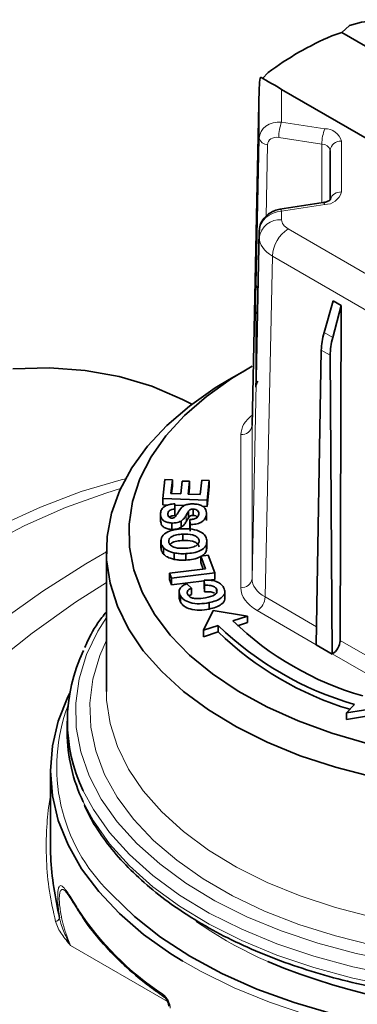
# Paper-space layout '0 5130 125' of a CAD drawing. Units: millimetres. Extents: x 0 to 420, y 0 to 297.
# Drawn here: x 81 to 87, y 75 to 93 of the extents above; entities that cross this region are included whole.
import ezdxf

# ---------------------------------------------------------------- set-up
doc = ezdxf.new("R2010")
doc.units = ezdxf.units.MM

psp = doc.layouts.new('0 5130 125')

# ---------------------------------------------------------------- linework, layer by layer
at = {"color": 7, "linetype": 'Continuous', "lineweight": 35}
for p, q in [((86.7676, 92.8002), (86.631, 92.6751)), ((86.631, 92.6751), (86.4537, 92.6168)), ((89.3384, 91.1122), (86.631, 92.6751)), ((85.3178, 91.9611), (85.2168, 91.8587)), ((85.1569, 91.6889), (85.0276, 85.6628)), ((87.9242, 90.2959), (85.5569, 91.6625)), ((86.4242, 89.6958), (86.4242, 90.5738)), ((86.2971, 89.6428), (85.5263, 89.5235)), ((85.1569, 89.1373), (85.101, 86.5129)), ((86.3161, 87.3234), (86.48, 87.8877)), ((86.48, 87.8877), (86.6214, 87.8061)), ((86.6214, 87.8061), (86.4687, 87.2352)), ((86.6214, 87.8061), (86.6012, 81.8061)), ((86.1765, 81.7517), (86.2657, 87.0105)), ((86.4251, 86.9185), (86.4593, 81.5885)), ((84.9029, 86.6497), (84.62, 86.4864)), ((83.9505, 86.0433), (83.8584, 86.0914)), ((83.4348, 84.3644), (83.4718, 84.7032)), ((83.4718, 84.7032), (83.6057, 84.6983)), ((83.6057, 84.6983), (83.5788, 84.4518)), ((83.6057, 84.6983), (83.6057, 84.584)), ((83.7543, 84.4455), (83.7793, 84.6748)), ((83.7793, 84.6748), (83.9126, 84.6699)), ((83.9126, 84.6699), (83.8876, 84.4407)), ((83.9126, 84.6699), (83.9126, 84.5556)), ((84.1029, 84.4328), (84.1307, 84.6881)), ((84.1307, 84.6881), (84.264, 84.6832)), ((84.264, 84.6832), (84.2261, 84.3357)), ((84.264, 84.6832), (84.264, 84.5689)), ((83.6057, 84.584), (83.5912, 84.4514)), ((83.9126, 84.5556), (83.9, 84.4402)), ((84.264, 84.5689), (84.2261, 84.2214)), ((83.4348, 84.3644), (83.4348, 84.2501)), ((84.2261, 84.3357), (83.4348, 84.3644)), ((83.5788, 84.4518), (83.7543, 84.4455)), ((83.8876, 84.4407), (84.1029, 84.4328)), ((84.2261, 84.3357), (84.2261, 84.2214)), ((83.5245, 84.2469), (83.4348, 84.2501)), ((83.6507, 84.2662), (83.6477, 84.1737)), ((83.6477, 84.1737), (83.6477, 84.0594)), ((83.6507, 84.1518), (83.6477, 84.0594)), ((83.6507, 84.2662), (83.6507, 84.1518)), ((83.8205, 84.2361), (83.6507, 84.2423)), ((83.9773, 84.1748), (83.9773, 84.0605)), ((84.2261, 84.2214), (84.1416, 84.2245)), ((83.3909, 84.0921), (83.3909, 83.9492)), ((83.5242, 84.094), (83.5242, 84.0692)), ((83.8905, 84.1352), (83.8905, 84.0209)), ((83.9193, 83.8967), (83.9139, 83.987)), ((83.9139, 83.987), (83.9139, 83.8726)), ((84.2126, 83.9696), (84.2126, 84.1125)), ((83.5944, 83.925), (83.5944, 83.8107)), ((83.7584, 83.9613), (83.7584, 83.847)), ((83.9193, 83.7824), (83.9139, 83.8726)), ((83.9193, 83.8967), (83.9193, 83.7824)), ((83.3997, 83.622), (83.3997, 83.4791)), ((83.7915, 83.7274), (83.7915, 83.6131)), ((83.4012, 83.5828), (83.4012, 83.4685)), ((83.4012, 83.4685), (83.4062, 83.493)), ((83.4454, 83.4856), (83.4454, 83.3713)), ((84.2215, 83.4659), (84.2215, 83.6088)), ((82.4242, 83.4253), (82.4242, 80.9222)), ((83.6385, 83.3918), (83.6385, 83.2775)), ((83.8444, 83.3797), (83.8444, 83.2654)), ((84.1141, 83.3356), (84.2453, 83.3516)), ((84.1972, 83.1097), (84.1141, 83.3356)), ((84.1141, 83.3356), (84.1141, 83.2212)), ((84.2453, 83.3516), (84.362, 83.035)), ((83.5556, 83.0309), (84.1972, 83.1097)), ((84.157, 83.1047), (84.1141, 83.2212)), ((83.5891, 82.9401), (83.5556, 83.0309)), ((83.5556, 83.0309), (83.5556, 82.9166)), ((83.5891, 82.8258), (83.5556, 82.9166)), ((84.362, 83.035), (83.5891, 82.9401)), ((83.5891, 82.9401), (83.5891, 82.8258)), ((84.362, 82.9206), (84.2383, 82.9055)), ((84.362, 83.035), (84.362, 82.9206)), ((84.1712, 82.8972), (83.5891, 82.8258)), ((83.86, 82.8434), (83.9478, 82.7647)), ((83.9478, 82.7647), (83.9478, 82.6503)), ((84.1763, 82.8144), (84.1712, 82.908)), ((84.1712, 82.908), (84.1712, 82.7937)), ((84.1763, 82.7001), (84.1712, 82.7937)), ((84.1763, 82.8144), (84.1763, 82.7001)), ((84.3925, 82.7512), (84.3925, 82.7046)), ((83.7236, 82.7146), (83.7236, 82.5717)), ((83.7469, 82.5125), (83.7261, 82.5862)), ((83.7469, 82.6268), (83.7469, 82.5125)), ((83.9478, 82.6503), (83.8997, 82.6256)), ((84.5432, 82.5772), (84.5432, 82.7201)), ((84.2614, 82.5053), (84.2614, 82.391)), ((84.3323, 82.3657), (84.1582, 82.0123)), ((84.9444, 82.2651), (84.3323, 82.3657)), ((84.6824, 82.1809), (84.9444, 82.2651)), ((84.9444, 82.2651), (84.9444, 82.1508)), ((84.1582, 82.0123), (84.4203, 82.0966)), ((84.4203, 82.0966), (84.4203, 81.9823)), ((84.7687, 82.0943), (84.9444, 82.1508)), ((84.1582, 82.0123), (84.1582, 81.898)), ((84.1582, 81.898), (84.4203, 81.9823)), ((86.1765, 81.7517), (86.4593, 81.5885)), ((86.4618, 81.5899), (86.4593, 81.5885)), ((86.8587, 80.6889), (86.7127, 80.5376)), ((86.7127, 80.5376), (87.3248, 80.6382)), ((86.7127, 80.5376), (86.7127, 80.4233)), ((86.7127, 80.4233), (87.3248, 80.5239)), ((81.7242, 80.3931), (81.7242, 80.1918)), ((81.4242, 79.5059), (81.4242, 78.2012))]:
    psp.add_line(p, q, dxfattribs=at)
at = {"color": 8, "linetype": 'Continuous', "lineweight": 18}
for p, q in [((85.1569, 90.7894), (85.1569, 91.6889)), ((85.5569, 91.6625), (85.5569, 91.0793)), ((85.5569, 91.0793), (86.3277, 90.9601)), ((85.101, 88.1822), (85.1569, 90.7894)), ((85.3051, 90.675), (85.2777, 89.3967)), ((86.2759, 90.6853), (85.5051, 90.8045)), ((86.2759, 89.6395), (86.2759, 90.6853)), ((86.6242, 90.7371), (86.6242, 89.8315)), ((86.3277, 89.6084), (85.5569, 89.4892)), ((85.5569, 89.4892), (85.5569, 89.3356)), ((85.1569, 89.0147), (85.1569, 89.1373)), ((85.674, 89.1723), (87.998, 87.8307)), ((85.0276, 82.9328), (85.1569, 89.0147)), ((85.3912, 88.6882), (85.2619, 82.6063)), ((87.7152, 87.3465), (85.3912, 88.6882)), ((85.094, 86.4243), (85.094, 87.6176)), ((86.3161, 87.3234), (86.4687, 87.2352)), ((86.4251, 86.9185), (86.2657, 87.0105)), ((85.0238, 85.8457), (85.0317, 85.8425)), ((85.0276, 85.6628), (85.0276, 82.9328)), ((84.8276, 82.7723), (84.8276, 85.5023)), ((83.8479, 84.0626), (83.8479, 83.9483)), ((85.2619, 82.6063), (86.182, 82.0751)), ((86.1765, 81.7545), (85.1205, 82.3642)), ((86.6032, 81.832), (87.6616, 81.2209)), ((87.5202, 80.9788), (86.4618, 81.5899)), ((83.5198, 75.3888), (81.7862, 76.3896))]:
    psp.add_line(p, q, dxfattribs=at)
at = {"color": 8, "linetype": 'Continuous', "lineweight": 18, "flags": 128}
for points in [[(86.3277, 89.6084), (86.3176, 89.627), (86.3079, 89.6387), (86.2989, 89.6429), (86.2971, 89.6428)], [(85.5263, 89.5235), (85.5281, 89.5236), (85.5371, 89.5194), (85.5468, 89.5078), (85.5569, 89.4892)], [(85.0998, 86.4605), (85.0985, 86.4557), (85.094, 86.4243)], [(80.5116, 83.8745), (81.245, 84.2108), (81.9715, 84.4856), (82.6878, 84.6975), (82.7656, 84.7169)], [(82.6772, 84.5405), (82.415, 84.4607), (81.6939, 84.2009), (80.9653, 83.8802), (80.2324, 83.5001)], [(80.5217, 82.1683), (81.2866, 82.7105), (82.0557, 83.1976), (82.4242, 83.4107)], [(82.4242, 82.8666), (81.8736, 82.5118), (81.1001, 81.9636), (80.3339, 81.362), (79.5782, 80.7095), (78.8363, 80.0089), (78.1111, 79.2632), (77.4059, 78.4753), (76.7234, 77.6488), (76.0666, 76.7869), (75.4383, 75.8934), (74.841, 74.972), (74.2773, 74.0265), (73.7495, 73.061), (73.2599, 72.0794), (72.8105, 71.0858), (72.4032, 70.0846), (72.0397, 69.0797), (71.7215, 68.0756), (71.45, 67.0763), (71.2263, 66.086), (71.0513, 65.109), (70.9258, 64.1493), (70.8502, 63.211)], [(82.4242, 82.2419), (82.2723, 81.9976), (82.0713, 81.5776), (81.9392, 81.1486), (81.8774, 80.7143), (81.8862, 80.2786), (81.9657, 79.8453), (82.1151, 79.4182), (82.3332, 79.001), (82.6179, 78.5974), (82.9669, 78.2111), (83.377, 77.8453), (83.8447, 77.5032), (84.3657, 77.188), (84.9356, 76.9023), (85.5494, 76.6486), (86.2016, 76.4293), (86.8865, 76.2462), (87.5981, 76.1009)], [(87.1996, 76.3897), (86.5175, 76.5583), (85.8663, 76.7636), (85.2519, 77.0036), (84.6798, 77.2764), (84.1551, 77.5792), (83.6828, 77.9095), (83.2669, 78.2642), (82.9113, 78.6401), (82.6192, 79.0339), (82.3933, 79.4418), (82.2356, 79.8604), (82.1475, 80.2856), (82.1299, 80.7138), (82.1828, 81.1411), (82.3059, 81.5634), (82.4242, 81.8361)], [(82.4242, 80.9222), (82.4291, 80.7653), (82.4903, 80.3484), (82.6209, 79.9369), (82.8198, 79.5346), (83.0849, 79.1453), (83.4139, 78.7725), (83.8037, 78.4198), (84.2506, 78.0905), (84.7505, 77.7876), (85.2988, 77.514), (85.8902, 77.2722), (86.5192, 77.0645), (87.1801, 76.8928)], [(87.5553, 75.8612), (86.8306, 76.0092), (86.1331, 76.1957), (85.4689, 76.419), (84.8438, 76.6773), (84.2634, 76.9683), (83.7327, 77.2894), (83.2565, 77.6377), (82.8388, 78.0103), (82.4834, 78.4037), (82.1934, 78.8147), (82.0127, 79.1485)], [(82.0118, 78.9491), (82.1934, 78.6134), (82.4834, 78.2024), (82.8388, 77.8089), (83.2565, 77.4364), (83.7327, 77.0881), (84.2634, 76.767), (84.8438, 76.476), (85.4689, 76.2177), (86.1331, 75.9944), (86.8306, 75.8079), (87.5553, 75.6599)], [(95.4215, 75.7634), (94.8099, 75.4906), (94.158, 75.251), (93.471, 75.0466), (92.7547, 74.8791), (92.015, 74.7498), (91.258, 74.6598), (90.49, 74.6099), (89.7173, 74.6004), (88.9464, 74.6316), (88.1835, 74.703), (87.435, 74.8141), (86.7071, 74.964), (86.0057, 75.1515), (85.3368, 75.3749), (84.7058, 75.6326), (84.1179, 75.9222), (83.7933, 76.1072)]]:
    psp.add_lwpolyline(points, dxfattribs=at)
at = {"color": 7, "linetype": 'Continuous', "lineweight": 35, "flags": 128}
for points in [[(83.8584, 86.0914), (83.7856, 86.1286), (83.2358, 86.3648), (82.6546, 86.5382), (82.0447, 86.6481), (81.4089, 86.6939), (80.7501, 86.6754)], [(85.0301, 86.7214), (84.6597, 86.5021), (84.2115, 86.1859), (83.8201, 85.8454), (83.4894, 85.4841), (83.2226, 85.1057), (83.0224, 84.7137), (82.8908, 84.3123), (82.8291, 83.9052), (82.8379, 83.4966), (82.9172, 83.0906), (83.0661, 82.6911), (83.2831, 82.3022), (83.5662, 81.9277), (83.9124, 81.5713), (84.3184, 81.2366), (84.7801, 80.9269), (85.2929, 80.6452), (85.8518, 80.3945), (86.4511, 80.1771), (87.0849, 79.9952)], [(87.1801, 79.3959), (86.5192, 79.5676), (85.8902, 79.7753), (85.2988, 80.0171), (84.7505, 80.2907), (84.2506, 80.5936), (83.8037, 80.9229), (83.4139, 81.2756), (83.0849, 81.6484), (82.8198, 82.0377), (82.6209, 82.44), (82.4903, 82.8516), (82.4291, 83.2684), (82.4378, 83.6867), (82.5165, 84.1026), (82.6643, 84.5122), (82.8799, 84.9116), (83.1613, 85.2972), (83.5058, 85.6652), (83.9102, 86.0124), (84.3708, 86.3354), (84.62, 86.4864)], [(83.7933, 76.1072), (83.5781, 76.2415), (83.0907, 76.5877), (82.6598, 76.9581), (82.2889, 77.3495), (81.9812, 77.7588), (81.7391, 78.1825), (81.5647, 78.6172), (81.4595, 79.0592), (81.4242, 79.5049), (81.4591, 79.9506), (81.5641, 80.3926), (81.7381, 80.8273), (81.7695, 80.8905)], [(82.4877, 77.3325), (82.5203, 77.2971), (82.9244, 76.9068), (83.3901, 76.5402), (83.9133, 76.2003), (84.4893, 75.8901), (85.113, 75.6125), (85.7791, 75.3699), (86.4816, 75.1643), (87.2144, 74.9976), (87.971, 74.8713), (88.7448, 74.7864), (89.5289, 74.7437), (90.3165, 74.7437), (91.1007, 74.7862), (91.8745, 74.8709), (92.6312, 74.9971), (93.364, 75.1636), (94.0667, 75.3691), (94.7329, 75.6116), (95.2416, 75.8337)]]:
    psp.add_lwpolyline(points, dxfattribs=at)
at = {"color": 7, "linetype": 'Continuous', "lineweight": 35}
for centre, radius, start, end in [((88.5779, 87.6256), 5.4244, 113.05372, 126.9409), ((88.4958, 86.3406), 5.884, 226.16005, 253.84533), ((88.5638, 86.2227), 5.6038, 226.16005, 253.84533), ((88.4704, 86.1931), 5.8425, 226.11433, 253.12924), ((86.2955, 81.8493), 0.3081, 302.65226, 356.77035), ((84.5877, 80.3933), 2.8602, 153.94853, 205.79836), ((84.646, 80.2134), 2.9219, 180.42303, 205.63923), ((81.9791, 77.0419), 0.0621, 179.28694, 211.39205), ((89.9154, 87.1902), 12.0072, 247.45638, 293.9017)]:
    psp.add_arc(centre, radius, start, end, dxfattribs=at)
at = {"color": 8, "linetype": 'Continuous', "lineweight": 18}
for centre, radius, start, end in [((86.2681, 90.8031), 0.763, 158.7728, 179.8941), ((87.0389, 90.6839), 0.763, 158.7728, 179.8941), ((86.3345, 90.6606), 0.2996, 14.78557, 91.30351), ((85.3047, 90.8276), 0.1526, 194.51549, 270.16823), ((86.2793, 90.5355), 0.1498, 14.78557, 91.30351), ((86.6075, 90.5534), 0.1845, 84.81742, 173.64866), ((86.3345, 89.9079), 0.2996, 268.69649, 345.21443), ((86.6095, 89.6418), 0.1902, 85.56927, 163.53266), ((85.5243, 88.9665), 0.3705, 84.96096, 172.52702), ((86.0065, 88.6534), 0.6163, 122.65226, 176.77035), ((85.1909, 88.1875), 0.0901, 183.36406, 231.75976), ((85.2373, 87.6131), 0.1433, 140.6937, 178.1771), ((84.8439, 85.6869), 0.1853, 264.96096, 352.52702), ((84.8439, 82.9569), 0.1853, 264.96096, 352.52702), ((84.9542, 82.6236), 0.3081, 302.65226, 356.77035), ((84.6577, 79.5745), 3.1201, 159.30429, 225.93483), ((86.2765, 79.8708), 5.1964, 212.9724, 236.83477), ((81.4955, 76.9066), 0.0928, 283.46444, 346.34465), ((88.2616, 82.8754), 7.3892, 235.06199, 246.47353), ((83.4858, 75.5168), 0.0521, 175.4954, 233.00532)]:
    psp.add_arc(centre, radius, start, end, dxfattribs=at)
at = {"color": 7, "linetype": 'Continuous', "lineweight": 35}
for centre, major_axis, ratio, start_param, end_param in [((86.9711, 92.4788), (0.6862, 0.1839), 0.5176138, 0.4776392, 1.7310047), ((85.5569, 91.6624), (0.4, -0.2309), 0.0000995, 1.5708538, 2.8242193), ((86.9729, 87.4137), (0.5101, 0.8602), 0.5696694, 1.9962842, 2.3567854), ((87.1321, 87.3218), (0.4895, 0.8721), 0.5849846, 1.9825394, 2.3430406), ((85.101, 86.752), (0.0056, 0.4056), 0.0101426, 3.2977965, 4.0822658)]:
    psp.add_ellipse(centre, major_axis=major_axis, ratio=ratio, start_param=start_param, end_param=end_param, dxfattribs=at)
at = {"color": 8, "linetype": 'Continuous', "lineweight": 18}
for centre, major_axis, ratio, start_param, end_param in [((85.5569, 90.7527), (0.3937, -0.0883), 0.8026101, 1.7490042, 3.3023472), ((85.5051, 90.6412), (0.1906, -0.079), 0.76737, 1.8785745, 3.4319175), ((85.5569, 89.1626), (0.3937, 0.0883), 0.8026101, 1.3925885, 2.9459315), ((85.9569, 89.3356), (0.4001, 0), 0.5772149, 3.1415296, 3.9268016), ((85.9569, 89.009), (0.8, -0.0085), 0.5742929, 3.1477615, 3.9330335), ((85.101, 87.9432), (0.0056, 0.4039), 0.0102303, 0.9375227, 2.508319), ((85.101, 86.752), (0.0056, 0.4056), 0.0101426, 2.5114694, 3.2977965), ((85.8278, 82.9357), (0.8002, 0.0044), 0.5786417, 3.1383676, 3.9236395), ((85.8278, 82.7724), (1.0002, 0.0001), 0.5772149, 3.1415296, 3.9268016)]:
    psp.add_ellipse(centre, major_axis=major_axis, ratio=ratio, start_param=start_param, end_param=end_param, dxfattribs=at)
at = {"color": 7, "linetype": 'Continuous', "lineweight": 35}
for points, knots in [([(85.1769, 91.8818), (85.1673, 91.8185), (85.1577, 91.7544), (85.1569, 91.6897), (85.1569, 91.6889)], [0, 0, 0, 0, 0.987703, 1, 1, 1, 1]), ([(86.4297, 89.6937), (86.4301, 89.6946), (86.4319, 89.6978), (86.4191, 89.6837), (86.3833, 89.6649), (86.3382, 89.65), (86.307, 89.6445), (86.2971, 89.6428)], [0, 0, 0, 0, 0.0894681, 0.3443623, 0.6027773, 0.8748948, 1, 1, 1, 1]), ([(85.5263, 89.5235), (85.493, 89.5161), (85.408, 89.4971), (85.289, 89.423), (85.1962, 89.3093), (85.161, 89.2083), (85.1577, 89.1518), (85.1569, 89.1388)], [0, 0, 0, 0, 0.1752291, 0.4482739, 0.6981794, 0.9302917, 1, 1, 1, 1]), ([(85.0967, 86.3647), (85.0967, 86.3646), (85.0967, 86.3644), (85.097, 86.3679), (85.0981, 86.3764), (85.1018, 86.3955), (85.1105, 86.4253), (85.1254, 86.4458), (85.1327, 86.4559)], [0, 0, 0, 0, 0.05183309, 0.18994187, 0.29149899, 0.41413311, 0.7104041, 1, 1, 1, 1]), ([(83.3919, 84.0999), (83.3963, 84.1233), (83.4049, 84.1701), (83.4625, 84.2292), (83.5542, 84.2629), (83.6185, 84.2651), (83.6507, 84.2662)], [0, 0, 0, 0, 0.2810511, 0.5601176, 0.7798261, 1, 1, 1, 1]), ([(83.6477, 84.1737), (83.6284, 84.172), (83.5901, 84.1686), (83.5334, 84.1415), (83.5277, 84.112), (83.5242, 84.094)], [0, 0, 0, 0, 0.2815819, 0.5602336, 1, 1, 1, 1]), ([(83.6429, 84.0256), (83.6641, 84.0512), (83.7066, 84.1025), (83.7385, 84.1714), (83.7869, 84.2217), (83.8423, 84.2509), (83.9125, 84.2674), (83.9619, 84.2672), (83.9867, 84.2671)], [0, 0, 0, 0, 0.2493996, 0.5000758, 0.6252448, 0.7501851, 0.8749225, 1, 1, 1, 1]), ([(83.9773, 84.1748), (83.966, 84.1746), (83.9435, 84.174), (83.9099, 84.1596), (83.8979, 84.1445), (83.8905, 84.1352)], [0, 0, 0, 0, 0.2798203, 0.5590804, 1, 1, 1, 1]), ([(84.0764, 84.0812), (84.0768, 84.0926), (84.0776, 84.1155), (84.0593, 84.1462), (84.0234, 84.1688), (83.9927, 84.1728), (83.9773, 84.1748)], [0, 0, 0, 0, 0.2812459, 0.5609315, 0.7810228, 1, 1, 1, 1]), ([(83.9867, 84.2671), (84.0146, 84.2644), (84.0703, 84.2588), (84.1411, 84.2301), (84.2117, 84.1705), (84.2115, 84.1146), (84.2113, 84.0753)], [0, 0, 0, 0, 0.1869734, 0.3740333, 0.5609803, 1, 1, 1, 1]), ([(83.5944, 83.925), (83.5692, 83.9276), (83.5188, 83.9327), (83.4557, 83.9596), (83.3939, 84.0141), (83.3927, 84.0645), (83.3919, 84.0999)], [0, 0, 0, 0, 0.1869386, 0.374004, 0.5610818, 1, 1, 1, 1]), ([(83.5944, 83.8107), (83.5692, 83.8132), (83.5187, 83.8184), (83.4559, 83.8454), (83.3999, 83.8934), (83.3983, 83.9362), (83.3973, 83.964)], [0, 0, 0, 0, 0.2060837, 0.4123073, 0.6185445, 1, 1, 1, 1]), ([(83.5254, 84.0815), (83.5252, 84.0733), (83.5248, 84.0552), (83.5384, 84.039), (83.5458, 84.0301)], [0, 0, 0, 0, 0.4572807, 1, 1, 1, 1]), ([(83.5458, 84.0301), (83.5528, 84.0251), (83.5653, 84.0162), (83.5848, 84.0144), (83.5934, 84.0136)], [0, 0, 0, 0, 0.5589988, 1, 1, 1, 1]), ([(83.6477, 84.0594), (83.628, 84.0578), (83.5888, 84.0547), (83.5614, 84.0382), (83.5478, 84.03)], [0, 0, 0, 0, 0.5026152, 1, 1, 1, 1]), ([(83.5934, 84.0136), (83.604, 84.0141), (83.6229, 84.015), (83.6368, 84.0224), (83.6429, 84.0256)], [0, 0, 0, 0, 0.5587535, 1, 1, 1, 1]), ([(83.8479, 84.0626), (83.8365, 84.042), (83.8161, 84.0054), (83.776, 83.9748), (83.7584, 83.9613)], [0, 0, 0, 0, 0.5607727, 1, 1, 1, 1]), ([(83.8905, 84.1352), (83.8821, 84.1217), (83.867, 84.0977), (83.8538, 84.0733), (83.8479, 84.0626)], [0, 0, 0, 0, 0.5599477, 1, 1, 1, 1]), ([(83.8905, 84.0209), (83.8821, 84.0074), (83.867, 83.9834), (83.8538, 83.959), (83.8479, 83.9483)], [0, 0, 0, 0, 0.5599477, 1, 1, 1, 1]), ([(83.9773, 84.0605), (83.966, 84.0602), (83.9435, 84.0597), (83.9099, 84.0453), (83.8979, 84.0301), (83.8905, 84.0209)], [0, 0, 0, 0, 0.2798203, 0.5590804, 1, 1, 1, 1]), ([(83.9139, 83.987), (83.9375, 83.9892), (83.9845, 83.9938), (84.0411, 84.0168), (84.0698, 84.0489), (84.0742, 84.0704), (84.0764, 84.0812)], [0, 0, 0, 0, 0.2806712, 0.559367, 0.7793483, 1, 1, 1, 1]), ([(84.2113, 84.0753), (84.2063, 84.0497), (84.1962, 83.9987), (84.1262, 83.9361), (84.0235, 83.9036), (83.9541, 83.899), (83.9193, 83.8967)], [0, 0, 0, 0, 0.2807104, 0.5593737, 0.7793196, 1, 1, 1, 1]), ([(84.0523, 84.0339), (84.0428, 84.0408), (84.0234, 84.0549), (83.9929, 84.0586), (83.9773, 84.0605)], [0, 0, 0, 0, 0.4896564, 1, 1, 1, 1]), ([(83.4012, 83.5828), (83.4022, 83.6176), (83.4043, 83.6871), (83.5059, 83.7696), (83.6431, 83.8125), (83.7363, 83.8195), (83.783, 83.8229)], [0, 0, 0, 0, 0.2798861, 0.5587035, 0.7790213, 1, 1, 1, 1]), ([(83.7584, 83.9613), (83.7313, 83.9488), (83.6829, 83.9265), (83.6215, 83.9255), (83.5944, 83.925)], [0, 0, 0, 0, 0.5592261, 1, 1, 1, 1]), ([(83.7584, 83.847), (83.7313, 83.8345), (83.6829, 83.8122), (83.6215, 83.8111), (83.5944, 83.8107)], [0, 0, 0, 0, 0.5592261, 1, 1, 1, 1]), ([(83.8479, 83.9483), (83.8365, 83.9277), (83.8161, 83.8911), (83.776, 83.8604), (83.7584, 83.847)], [0, 0, 0, 0, 0.5607727, 1, 1, 1, 1]), ([(83.783, 83.8229), (83.8427, 83.8232), (83.9619, 83.8237), (84.1121, 83.7747), (84.1996, 83.6998), (84.2132, 83.6463), (84.22, 83.6196)], [0, 0, 0, 0, 0.2805415, 0.5593954, 0.7793705, 1, 1, 1, 1]), ([(83.7915, 83.7274), (83.7548, 83.7248), (83.6816, 83.7198), (83.5894, 83.6892), (83.539, 83.6402), (83.5382, 83.6066), (83.5379, 83.5897)], [0, 0, 0, 0, 0.2811094, 0.5601643, 0.7798284, 1, 1, 1, 1]), ([(83.7915, 83.6131), (83.7552, 83.6104), (83.683, 83.6051), (83.5958, 83.5795), (83.5718, 83.5514), (83.5641, 83.5425)], [0, 0, 0, 0, 0.4068962, 0.81081863, 1, 1, 1, 1]), ([(84.0835, 83.6133), (84.0796, 83.6276), (84.0718, 83.656), (84.0274, 83.6919), (83.9368, 83.728), (83.8514, 83.7276), (83.7915, 83.7274)], [0, 0, 0, 0, 0.1871919, 0.3741729, 0.5612024, 1, 1, 1, 1]), ([(84.0835, 83.499), (84.0796, 83.5133), (84.0718, 83.5417), (84.0274, 83.5776), (83.9368, 83.6136), (83.8514, 83.6133), (83.7915, 83.6131)], [0, 0, 0, 0, 0.1871919, 0.3741729, 0.5612024, 1, 1, 1, 1]), ([(83.8266, 83.4746), (83.8635, 83.4772), (83.9372, 83.4824), (84.0282, 83.5143), (84.0813, 83.5625), (84.0827, 83.5964), (84.0835, 83.6133)], [0, 0, 0, 0, 0.2810231, 0.5601346, 0.7799836, 1, 1, 1, 1]), ([(84.22, 83.6196), (84.2193, 83.585), (84.2178, 83.5161), (84.1185, 83.4337), (83.9831, 83.3902), (83.8907, 83.3832), (83.8444, 83.3797)], [0, 0, 0, 0, 0.28002695, 0.5587952, 0.77906798, 1, 1, 1, 1]), ([(83.4454, 83.4856), (83.4326, 83.5031), (83.4098, 83.5343), (83.4038, 83.568), (83.4012, 83.5828)], [0, 0, 0, 0, 0.5596325, 1, 1, 1, 1]), ([(83.4454, 83.3713), (83.4326, 83.3888), (83.4098, 83.42), (83.4038, 83.4537), (83.4012, 83.4685)], [0, 0, 0, 0, 0.5596325, 1, 1, 1, 1]), ([(83.6385, 83.3918), (83.5941, 83.4038), (83.5149, 83.4253), (83.4666, 83.4672), (83.4454, 83.4856)], [0, 0, 0, 0, 0.55987664, 1, 1, 1, 1]), ([(83.5379, 83.5897), (83.5451, 83.5684), (83.5596, 83.5258), (83.67, 83.4737), (83.7672, 83.4743), (83.8266, 83.4746)], [0, 0, 0, 0, 0.2801202, 0.5596884, 1, 1, 1, 1]), ([(84.2152, 83.4806), (84.2141, 83.4545), (84.2114, 83.3942), (84.1179, 83.3195), (83.9833, 83.2759), (83.8907, 83.2689), (83.8444, 83.2654)], [0, 0, 0, 0, 0.2272032, 0.5264244, 0.7628584, 1, 1, 1, 1]), ([(83.6385, 83.2775), (83.5941, 83.2895), (83.5149, 83.311), (83.4666, 83.3529), (83.4454, 83.3713)], [0, 0, 0, 0, 0.55987664, 1, 1, 1, 1]), ([(83.8444, 83.3797), (83.8053, 83.3786), (83.7355, 83.3767), (83.6681, 83.3872), (83.6385, 83.3918)], [0, 0, 0, 0, 0.5601712, 1, 1, 1, 1]), ([(83.8444, 83.2654), (83.8053, 83.2643), (83.7355, 83.2624), (83.6681, 83.2729), (83.6385, 83.2775)], [0, 0, 0, 0, 0.5601712, 1, 1, 1, 1]), ([(83.7469, 82.6268), (83.734, 82.6541), (83.711, 82.7028), (83.7378, 82.7505), (83.7495, 82.7715)], [0, 0, 0, 0, 0.5599394, 1, 1, 1, 1]), ([(83.7495, 82.7715), (83.7658, 82.7871), (83.7949, 82.8152), (83.8401, 82.8347), (83.86, 82.8434)], [0, 0, 0, 0, 0.5590319, 1, 1, 1, 1]), ([(83.9478, 82.7647), (83.9305, 82.7571), (83.8957, 82.742), (83.8696, 82.7094), (83.8644, 82.677), (83.8736, 82.658), (83.8782, 82.6485)], [0, 0, 0, 0, 0.2799872, 0.5594276, 0.7795735, 1, 1, 1, 1]), ([(84.1712, 82.908), (84.2137, 82.9082), (84.2984, 82.9088), (84.4087, 82.879), (84.4823, 82.8314), (84.5077, 82.7959), (84.5204, 82.7782)], [0, 0, 0, 0, 0.2803353, 0.5593727, 0.7794721, 1, 1, 1, 1]), ([(84.3925, 82.7512), (84.3816, 82.7641), (84.3597, 82.7899), (84.2797, 82.8173), (84.2155, 82.8155), (84.1763, 82.8144)], [0, 0, 0, 0, 0.2800297, 0.5597935, 1, 1, 1, 1]), ([(84.1957, 82.5925), (84.2572, 82.6064), (84.3343, 82.6237), (84.3881, 82.67), (84.4096, 82.7053), (84.3993, 82.7329), (84.3925, 82.7512)], [0, 0, 0, 0, 0.4992958, 0.6250102, 0.7507306, 1, 1, 1, 1]), ([(84.5204, 82.7782), (84.5332, 82.7459), (84.5587, 82.6814), (84.4931, 82.593), (84.3852, 82.5349), (84.3027, 82.5152), (84.2614, 82.5053)], [0, 0, 0, 0, 0.2794362, 0.5586222, 0.7790142, 1, 1, 1, 1]), ([(84.2614, 82.5053), (84.2046, 82.4959), (84.0914, 82.4772), (83.9253, 82.4978), (83.8034, 82.5534), (83.7658, 82.6023), (83.7469, 82.6268)], [0, 0, 0, 0, 0.2807133, 0.5597233, 0.77961, 1, 1, 1, 1]), ([(83.8782, 82.6485), (83.8879, 82.6361), (83.9072, 82.6113), (83.9646, 82.5856), (84.0647, 82.5693), (84.1417, 82.583), (84.1957, 82.5925)], [0, 0, 0, 0, 0.18696586, 0.37363726, 0.56036634, 1, 1, 1, 1]), ([(84.3544, 82.6725), (84.3543, 82.6727), (84.3413, 82.6849), (84.2771, 82.7018), (84.2145, 82.7007), (84.1763, 82.7001)], [0, 0, 0, 0, 0.004936, 0.3915949, 1, 1, 1, 1]), ([(84.5357, 82.591), (84.5379, 82.5831), (84.5494, 82.543), (84.4906, 82.4788), (84.3858, 82.4206), (84.3029, 82.4008), (84.2614, 82.391)], [0, 0, 0, 0, 0.0867206, 0.4405752, 0.7199113, 1, 1, 1, 1]), ([(84.2614, 82.391), (84.2046, 82.3816), (84.0914, 82.3628), (83.9253, 82.3835), (83.8034, 82.4391), (83.7658, 82.488), (83.7469, 82.5125)], [0, 0, 0, 0, 0.2807133, 0.5597233, 0.77961, 1, 1, 1, 1]), ([(82.4242, 82.341), (82.3975, 82.3079), (82.2674, 82.1464), (82.1367, 81.9326), (82.0567, 81.7483), (82.037, 81.7031)], [0, 0, 0, 0, 0.162527, 0.7949344, 1, 1, 1, 1]), ([(82.0314, 78.8954), (82.0606, 78.8299), (82.1511, 78.6269), (82.3674, 78.2997), (82.6752, 77.9161), (83.0429, 77.5507), (83.4633, 77.2057), (83.9342, 76.884), (84.4514, 76.5883), (85.0108, 76.3206), (85.6078, 76.0832), (86.2378, 75.8775), (86.8959, 75.7051), (87.577, 75.5673), (88.276, 75.4649), (88.9875, 75.3986), (89.7062, 75.3691), (90.4265, 75.3764), (91.1429, 75.4204), (91.85, 75.501), (92.5425, 75.6175), (93.2151, 75.7691), (93.8626, 75.9547), (94.4801, 76.1731), (95.063, 76.4227), (95.6066, 76.7019), (96.1068, 77.0088), (96.5598, 77.3411), (96.9609, 77.6967), (97.3094, 78.0725), (97.5929, 78.4671), (97.7634, 78.7428), (97.821, 78.8888), (97.8234, 78.8948)], [0, 0, 0, 0, 0.0159353, 0.04936661, 0.08297747, 0.11673712, 0.15060039, 0.18452392, 0.21847426, 0.25242632, 0.28636763, 0.32029379, 0.35420399, 0.38809959, 0.42198314, 0.45585783, 0.48972716, 0.52359479, 0.55746424, 0.59133829, 0.62522077, 0.65911548, 0.6930261, 0.72695595, 0.76090758, 0.79488207, 0.82887774, 0.8628883, 0.89689498, 0.93086869, 0.96476874, 0.99854485, 1, 1, 1, 1]), ([(81.427, 78.2012), (81.4268, 78.1235), (81.4257, 77.6816), (81.5134, 77.2448), (81.5856, 76.8847)], [0, 0, 0, 0, 0.17572, 1, 1, 1, 1]), ([(81.6797, 77.3749), (81.6787, 77.3754), (81.6741, 77.3777), (81.7009, 77.3551), (81.7432, 77.2968), (81.8202, 77.1815), (81.8868, 77.0733), (81.9326, 76.9992), (81.9372, 76.9917)], [0, 0, 0, 0, 0.036296, 0.171778, 0.367336, 0.6284288, 0.9623583, 1, 1, 1, 1]), ([(81.9262, 77.0096), (81.9718, 76.9387), (82.1036, 76.7341), (82.3664, 76.4068), (82.7319, 76.0359), (83.0991, 75.726), (83.3542, 75.5459), (83.4538, 75.4756)], [0, 0, 0, 0, 0.1268808, 0.36629741, 0.60607684, 0.84621558, 1, 1, 1, 1]), ([(83.4542, 75.475), (83.4551, 75.4745), (83.4596, 75.4718), (83.4747, 75.4584), (83.4956, 75.4335), (83.5171, 75.3984), (83.5327, 75.3607), (83.5406, 75.3278), (83.541, 75.3138), (83.5412, 75.3077)], [0, 0, 0, 0, 0.0339456, 0.1747016, 0.3386651, 0.5192056, 0.7082948, 0.8729223, 1, 1, 1, 1])]:
    psp.add_open_spline(points, degree=3, knots=knots, dxfattribs=at)
at = {"color": 8, "linetype": 'Continuous', "lineweight": 18}
for points, knots in [([(84.8276, 85.5023), (84.8364, 85.5641), (84.854, 85.6877), (84.9672, 85.793), (85.0238, 85.8457)], [0, 0, 0, 0, 0.4999998, 1, 1, 1, 1]), ([(81.5171, 76.8164), (81.4772, 76.9955), (81.3971, 77.3552), (81.3443, 77.9226), (81.3512, 78.461), (81.3851, 78.8402), (81.4192, 79.016), (81.4242, 79.0413)], [0, 0, 0, 0, 0.2442483, 0.4903698, 0.7593253, 0.9652365, 1, 1, 1, 1]), ([(81.5856, 76.8847), (81.5794, 76.9282), (81.574, 76.9719), (81.565, 77.0599), (81.5614, 77.1042), (81.5567, 77.1883), (81.5555, 77.2287), (81.5558, 77.2995), (81.5573, 77.3311), (81.5625, 77.382), (81.5663, 77.4021), (81.5757, 77.4327), (81.5813, 77.4429), (81.5939, 77.4557), (81.6009, 77.4582), (81.6159, 77.4573), (81.624, 77.4539), (81.6496, 77.437), (81.669, 77.4165), (81.7105, 77.3642), (81.7328, 77.3325), (81.8042, 77.2256), (81.8581, 77.1383), (81.9171, 77.0427)], [0, 0, 0, 0, 0.0625, 0.0625, 0.125, 0.125, 0.1875, 0.1875, 0.25, 0.25, 0.3125, 0.3125, 0.375, 0.375, 0.4375, 0.4375, 0.5, 0.5, 0.625, 0.625, 0.75, 0.75, 1, 1, 1, 1]), ([(81.6771, 77.3759), (81.6757, 77.3768), (81.6662, 77.3829), (81.6497, 77.3884), (81.6299, 77.3881), (81.6136, 77.3775), (81.6017, 77.3592), (81.5928, 77.333), (81.5879, 77.3061), (81.5847, 77.2754), (81.5831, 77.2419), (81.5835, 77.204), (81.5854, 77.1614), (81.589, 77.1144), (81.5956, 77.0569), (81.6047, 76.9942), (81.6147, 76.9371), (81.629, 76.8667), (81.6445, 76.7999), (81.6666, 76.7173), (81.6919, 76.6331), (81.7205, 76.5505), (81.7482, 76.4784), (81.7689, 76.4285), (81.7818, 76.3994), (81.7862, 76.3896)], [0, 0, 0, 0, 0.0106749, 0.0710718, 0.1334672, 0.183258, 0.233915, 0.2724304, 0.3118262, 0.3322371, 0.3659409, 0.4006313, 0.42006, 0.4578405, 0.4967122, 0.5333628, 0.580601, 0.6094057, 0.675696, 0.719951, 0.7892891, 0.8677565, 0.9200789, 0.9731159, 1, 1, 1, 1]), ([(81.5171, 76.8164), (81.5276, 76.7748), (81.5438, 76.736), (81.5821, 76.6612), (81.6043, 76.6253), (81.6521, 76.5553), (81.6777, 76.5213), (81.7307, 76.4546), (81.7583, 76.4217), (81.7862, 76.3896)], [0, 0, 0, 0, 0.25, 0.25, 0.5, 0.5, 0.75, 0.75, 1, 1, 1, 1]), ([(81.5856, 76.8847), (81.5949, 76.8367), (81.6078, 76.7911), (81.6369, 76.7032), (81.6532, 76.6609), (81.6882, 76.5789), (81.7068, 76.5394), (81.7454, 76.4628), (81.7656, 76.4255), (81.7862, 76.3896)], [0, 0, 0, 0, 0.25, 0.25, 0.5, 0.5, 0.75, 0.75, 1, 1, 1, 1]), ([(83.5666, 75.269), (83.5666, 75.3125), (83.5517, 75.3646), (83.5146, 75.4341), (83.4999, 75.4559), (83.4679, 75.4935), (83.451, 75.5091), (83.4338, 75.5209)], [0, 0, 0, 0, 0.5, 0.5, 0.75, 0.75, 1, 1, 1, 1])]:
    psp.add_open_spline(points, degree=3, knots=knots, dxfattribs=at)

doc.saveas('drawing.dxf')
